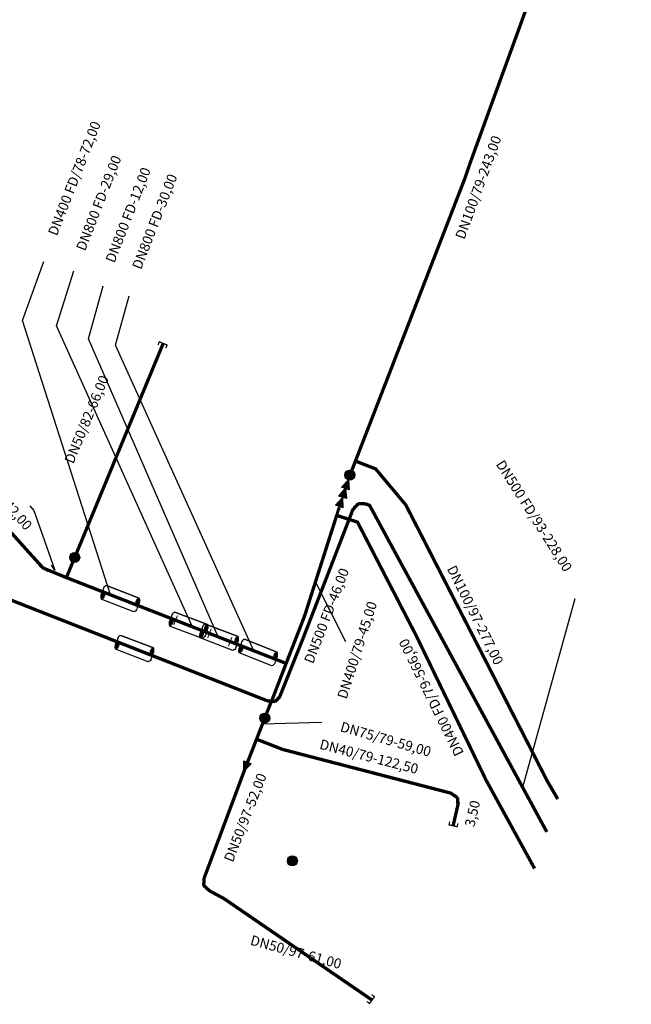
# Model space of a CAD drawing. Extents: x -6934 to 3771, y -10511 to 6497.
# Drawn here: x -6688 to -6504, y -9647 to -9351 of the extents above; entities that cross this region are included whole.
import ezdxf
from ezdxf.enums import TextEntityAlignment as Align

# ---------------------------------------------------------------- set-up
doc = ezdxf.new("R2010")
doc.units = 0
doc.header["$MEASUREMENT"] = 0
doc.linetypes.add('DASHDOT', pattern=[1, 0.5, -0.25, 0, -0.25])
doc.layers.get('0').update_dxf_attribs({"linetype": 'CONTINUOUS'})
for name, color, linetype in [('SANEPAR_CADASTRO_600_FD_D0', 30, 'CONTINUOUS'), ('SANEPAR_CADASTRO_600_FD_DN', 30, 'CONTINUOUS'), ('SANEPAR_CADASTRO_600_FOFO8', 30, 'CONTINUOUS'), ('SANEPAR_CADASTRO_600_FOFO9', 30, 'CONTINUOUS'), ('SANEPAR_CADASTRO_600_PVC_D', 200, 'DASHDOT'), ('SANEPAR_CADASTRO_FERRO_DN6', 1, 'CONTINUOUS'), ('SANEPAR_CADASTRO_FERRO_DN8', 1, 'CONTINUOUS'), ('SANEPAR_CADASTRO_FERRO_DND', 1, 'CONTINUOUS'), ('SANEPAR_CADASTRO_LINHA_CHA', 1, 'CONTINUOUS'), ('SANEPAR_CADASTRO_PVC_DN100', 1, 'CONTINUOUS'), ('SANEPAR_CADASTRO_PVC_DN40_', 1, 'CONTINUOUS'), ('SANEPAR_CADASTRO_PVC_DN50_', 1, 'CONTINUOUS'), ('SANEPAR_CADASTRO_PVC_DN75_', 1, 'CONTINUOUS'), ('SANEPAR_CADASTRO_REGISTRO_', 7, 'CONTINUOUS')]:
    doc.layers.add(name, color=color, linetype=linetype)
doc.styles.add('ROMANS', font='romans.shx', dxfattribs={"height": 1.25})
doc.styles.add('SANEPAR', font='ROMANS.shx')

# ---------------------------------------------------------------- blocks, each defined once
blk = doc.blocks.new('*U3')
at = {"color": 7, "linetype": 'Continuous'}
for p, q in [((-1.76, 0.88), (-1.39, 0.88)), ((-1.76, 0.88), (-1.76, 0.85)), ((-1.76, 0.85), (-1.76, 0.62)), ((-1.76, 0.62), (-1.76, 0.38)), ((-1.76, 0.38), (-1.76, 0.35)), ((-1.76, 0.35), (-1.39, 0.35)), ((-1.39, 0.88), (-1.39, 0.85)), ((-1.39, 0.85), (-0.92, 0.62)), ((-1.39, 0.38), (-1.39, 0.35)), ((-1.39, 0.38), (-1.34, 0.35)), ((-1.34, 0.35), (-0.87, 0.11)), ((-0.92, 0.62), (-0.45, 0.38)), ((-0.87, 0.11), (-0.24, -0.21)), ((-0.45, 0.38), (-0.4, 0.35)), ((-0.4, 0.35), (0.08, 0.11)), ((0.08, 0.11), (0.24, -0.21)), ((-0.24, -0.21), (0.36, -1.35)), ((0.24, -0.21), (0.81, -1.35)), ((0.32, -1.35), (0.32, -1.35)), ((0.36, -1.35), (0.32, -1.35)), ((0.32, -1.35), (0.32, -1.73)), ((0.32, -1.73), (0.58, -1.73)), ((0.36, -1.35), (0.36, -1.35)), ((0.58, -1.73), (0.84, -1.73)), ((0.81, -1.35), (0.84, -1.35)), ((0.84, -1.35), (0.84, -1.35)), ((0.84, -1.35), (0.84, -1.73))]:
    blk.add_line(p, q, dxfattribs=at)
for points in [[(-1.76, 0.88), (-1.76, 0.88), (-1.39, 0.88)], [(-1.76, 0.88), (-1.76, 0.85), (-1.39, 0.85)], [(-1.76, 0.85), (-1.76, 0.62), (-0.92, 0.62)], [(-1.76, 0.62), (-1.76, 0.38), (-0.45, 0.38)], [(-1.76, 0.38), (-1.76, 0.35), (-1.39, 0.35)], [(-1.76, 0.35), (-1.76, 0.35), (-1.39, 0.35)], [(-1.39, 0.38), (-1.34, 0.35), (-0.4, 0.35)], [(-1.34, 0.35), (-0.87, 0.11), (0.08, 0.11)], [(-0.87, 0.11), (-0.24, -0.21), (0.24, -0.21)], [(-0.24, -0.21), (0.36, -1.35), (0.81, -1.35)], [(0.32, -1.35), (0.32, -1.35), (0.36, -1.35)], [(0.32, -1.35), (0.32, -1.73), (0.84, -1.73)], [(0.32, -1.73), (0.32, -1.73), (0.58, -1.73)], [(0.36, -1.35), (0.36, -1.35), (0.84, -1.35)], [(0.58, -1.73), (0.58, -1.73), (0.84, -1.73)], [(0.81, -1.35), (0.81, -1.35), (0.84, -1.35)]]:
    blk.add_solid(points, dxfattribs=at)
at = {"color": 7, "linetype": 'Continuous', "extrusion": (0, 0, -1)}
for points in [[(1.76, 0.88), (1.39, 0.88), (1.39, 0.85)], [(1.76, 0.85), (1.39, 0.85), (0.92, 0.62)], [(1.76, 0.62), (0.92, 0.62), (0.45, 0.38)], [(1.76, 0.38), (1.39, 0.38), (1.39, 0.35)], [(1.39, 0.38), (0.45, 0.38), (0.4, 0.35)], [(1.34, 0.35), (0.4, 0.35), (-0.08, 0.11)], [(0.87, 0.11), (-0.08, 0.11), (-0.24, -0.21)], [(0.24, -0.21), (-0.24, -0.21), (-0.81, -1.35)], [(-0.32, -1.35), (-0.84, -1.35), (-0.84, -1.73)], [(-0.36, -1.35), (-0.84, -1.35), (-0.84, -1.35)]]:
    blk.add_solid(points, dxfattribs=at)
blk = doc.blocks.new('CURVA_90')
at = {"color": 7, "linetype": 'Continuous'}
blk.add_blockref('*U3', (0, 0), dxfattribs=at)
blk = doc.blocks.new('REGISTRO_MANOBRA')
at = {"color": 7, "linetype": 'Continuous', "const_width": 1.5}
blk.add_lwpolyline([(-0.75, 0, 1), (0.75, 0, 1)], format="xyb", close=True, dxfattribs=at)
at = {"color": 7, "linetype": 'Continuous'}
blk.add_circle((0, 0), 1.5, dxfattribs=at)
blk = doc.blocks.new('QUEBRA_REDE')
at = {"const_width": 0.3}
blk.add_lwpolyline([(0, -1.5), (0, 1.5)], dxfattribs=at)
blk = doc.blocks.new('*U20')
at = {"color": 7, "linetype": 'Continuous'}
for p, q in [((-0.33, 1.69), (-0.58, 1.62)), ((-0.58, 1.62), (-0.51, 1.37)), ((-0.51, 1.37), (-0.5, 1.36)), ((-0.5, 1.36), (-0.48, 1.27)), ((-0.45, 1.27), (-0.48, 1.27)), ((-0.48, 1.27), (-0.48, 1.27)), ((-0.45, 1.27), (-0.44, 1.27)), ((-0.44, 1.27), (-0.3, 0.76)), ((-0.08, 1.77), (-0.33, 1.69)), ((-0.31, 1.62), (-0.33, 1.69)), ((-0.33, 1.69), (-0.31, 1.62)), ((-0.31, 1.62), (-0.27, 1.37)), ((-0.31, 1.62), (-0.27, 1.37)), ((-0.3, 0.76), (-0.27, 0.65)), ((-0.27, 1.37), (-0.26, 1.36)), ((-0.27, 1.37), (-0.26, 1.36)), ((-0.27, 0.65), (-0.22, 0.13)), ((-0.26, 1.36), (-0.25, 1.27)), ((-0.26, 1.36), (-0.25, 1.27)), ((-0.25, 1.27), (-0.25, 1.27)), ((-0.25, 1.27), (-0.25, 1.27)), ((-0.25, 1.27), (-0.15, 0.76)), ((-0.25, 1.27), (-0.15, 0.76)), ((-0.22, 0.13), (-0.22, 0.06)), ((-0.22, 0.06), (-0.21, 0)), ((-0.21, 0), (-0.21, 0)), ((-0.15, 0.76), (-0.13, 0.65)), ((-0.15, 0.76), (-0.13, 0.65)), ((-0.13, 0.65), (-0.03, 0.13)), ((-0.13, 0.65), (-0.03, 0.13)), ((-0.05, 1.69), (-0.08, 1.77)), ((-0.05, 1.69), (-0.03, 1.62)), ((-0.03, 1.62), (0.04, 1.37)), ((-0.03, 0.13), (-0.01, 0.06)), ((-0.03, 0.13), (-0.01, 0.06)), ((0.04, 1.37), (0, 1.36)), ((0, 1.36), (0.02, 1.27)), ((0.11, 0.06), (0, 0)), ((0, 0), (0, 0)), ((0, 0), (0, 0)), ((0.02, 1.27), (0.02, 1.27)), ((0.02, 1.27), (0.16, 0.76)), ((0.23, 0.13), (0.11, 0.06)), ((0.23, 0.13), (0.11, 0.06)), ((0.16, 0.76), (0.17, 0.65)), ((0.17, 0.65), (0.23, 0.13)), ((0.23, 0.06), (0.23, 0.13)), ((0.23, 0.06), (0.23, 0)), ((0.23, 0), (0.23, 0)), ((-0.51, -1.38), (-0.58, -1.63)), ((-0.48, -1.28), (-0.51, -1.37)), ((-0.51, -1.37), (-0.51, -1.38)), ((-0.48, -1.28), (-0.48, -1.28)), ((-0.45, -1.28), (-0.48, -1.28)), ((-0.28, -0.7), (-0.45, -1.28)), ((-0.45, -1.28), (-0.45, -1.28)), ((-0.32, -1.63), (-0.33, -1.7)), ((-0.08, -1.78), (-0.33, -1.7)), ((-0.27, -1.38), (-0.32, -1.63)), ((-0.27, -1.38), (-0.32, -1.63)), ((-0.27, -0.65), (-0.28, -0.7)), ((-0.21, 0), (-0.27, -0.65)), ((-0.25, -1.28), (-0.27, -1.37)), ((-0.25, -1.28), (-0.27, -1.37)), ((-0.27, -1.37), (-0.27, -1.38)), ((-0.27, -1.37), (-0.27, -1.38)), ((-0.14, -0.7), (-0.25, -1.28)), ((-0.14, -0.7), (-0.25, -1.28)), ((-0.25, -1.28), (-0.25, -1.28)), ((-0.25, -1.28), (-0.25, -1.28)), ((-0.21, 0), (-0.21, 0)), ((-0.13, -0.65), (-0.14, -0.7)), ((-0.13, -0.65), (-0.14, -0.7)), ((-0.06, -1.7), (-0.08, -1.78)), ((-0.04, -1.63), (-0.06, -1.7)), ((0.04, -1.38), (-0.04, -1.63)), ((0.02, -1.28), (-0.01, -1.37)), ((-0.01, -1.37), (0.04, -1.38)), ((0, 0), (0, 0)), ((0, 0), (0, 0)), ((0.17, -0.7), (0.02, -1.28)), ((0.02, -1.28), (0.02, -1.28)), ((0.18, -0.65), (0.17, -0.7)), ((0.23, 0), (0.18, -0.65)), ((0.23, 0), (0.23, 0))]:
    blk.add_line(p, q, dxfattribs=at)
for points in [[(-0.33, 1.69), (-0.58, 1.62), (-0.31, 1.62)], [(-0.58, 1.62), (-0.51, 1.37), (-0.27, 1.37)], [(-0.51, 1.37), (-0.5, 1.36), (-0.26, 1.36)], [(-0.5, 1.36), (-0.48, 1.27), (-0.25, 1.27)], [(-0.45, 1.27), (-0.44, 1.27), (-0.25, 1.27)], [(-0.44, 1.27), (-0.3, 0.76), (-0.15, 0.76)], [(-0.08, 1.77), (-0.33, 1.69), (-0.05, 1.69)], [(-0.33, 1.69), (-0.31, 1.62), (-0.03, 1.62)], [(-0.31, 1.62), (-0.27, 1.37), (0.04, 1.37)], [(-0.3, 0.76), (-0.27, 0.65), (-0.13, 0.65)], [(-0.27, 1.37), (-0.26, 1.36), (0, 1.36)], [(-0.27, 0.65), (-0.22, 0.13), (-0.03, 0.13)], [(-0.26, 1.36), (-0.25, 1.27), (0.02, 1.27)], [(-0.25, 1.27), (-0.25, 1.27), (0.02, 1.27)], [(-0.25, 1.27), (-0.15, 0.76), (0.16, 0.76)], [(-0.22, 0.13), (-0.22, 0.06), (-0.01, 0.06)], [(-0.22, 0.06), (-0.21, 0), (0, 0)], [(-0.21, 0), (-0.21, 0), (0, 0)], [(-0.15, 0.76), (-0.13, 0.65), (0.17, 0.65)], [(-0.13, 0.65), (-0.03, 0.13), (0.23, 0.13)], [(-0.03, 0.13), (-0.01, 0.06), (0.11, 0.06)], [(0.11, 0.06), (0, 0), (0.23, 0)], [(0, 0), (0, 0), (0.23, 0)], [(0.23, 0.13), (0.11, 0.06), (0.23, 0.06)], [(-0.51, -1.38), (-0.58, -1.63), (-0.32, -1.63)], [(-0.48, -1.28), (-0.51, -1.37), (-0.27, -1.37)], [(-0.51, -1.37), (-0.51, -1.38), (-0.27, -1.38)], [(-0.48, -1.28), (-0.48, -1.28), (-0.45, -1.28)], [(-0.28, -0.7), (-0.45, -1.28), (-0.25, -1.28)], [(-0.45, -1.28), (-0.45, -1.28), (-0.25, -1.28)], [(-0.32, -1.63), (-0.33, -1.7), (-0.06, -1.7)], [(-0.27, -1.38), (-0.32, -1.63), (-0.04, -1.63)], [(-0.27, -0.65), (-0.28, -0.7), (-0.14, -0.7)], [(-0.21, 0), (-0.27, -0.65), (-0.13, -0.65)], [(-0.25, -1.28), (-0.27, -1.37), (-0.01, -1.37)], [(-0.27, -1.37), (-0.27, -1.38), (0.04, -1.38)], [(-0.14, -0.7), (-0.25, -1.28), (0.02, -1.28)], [(-0.25, -1.28), (-0.25, -1.28), (0.02, -1.28)], [(-0.21, 0), (-0.21, 0), (0, 0)], [(-0.13, -0.65), (-0.14, -0.7), (0.17, -0.7)], [(0, 0), (-0.13, -0.65), (0.18, -0.65)], [(0, 0), (0, 0), (0.23, 0)]]:
    blk.add_solid(points, dxfattribs=at)
at = {"color": 7, "linetype": 'Continuous', "extrusion": (0, 0, -1)}
for points in [[(0.58, 1.62), (0.31, 1.62), (0.27, 1.37)], [(0.51, 1.37), (0.27, 1.37), (0.26, 1.36)], [(0.5, 1.36), (0.26, 1.36), (0.25, 1.27)], [(0.48, 1.27), (0.45, 1.27), (0.48, 1.27)], [(0.45, 1.27), (0.25, 1.27), (0.25, 1.27)], [(0.44, 1.27), (0.25, 1.27), (0.15, 0.76)], [(0.33, 1.69), (0.05, 1.69), (0.03, 1.62)], [(0.31, 1.62), (0.03, 1.62), (-0.04, 1.37)], [(0.3, 0.76), (0.15, 0.76), (0.13, 0.65)], [(0.27, 1.37), (-0.04, 1.37), (0, 1.36)], [(0.27, 0.65), (0.13, 0.65), (0.03, 0.13)], [(0.26, 1.36), (0, 1.36), (-0.02, 1.27)], [(0.25, 1.27), (-0.02, 1.27), (-0.02, 1.27)], [(0.25, 1.27), (-0.02, 1.27), (-0.16, 0.76)], [(0.22, 0.13), (0.03, 0.13), (0.01, 0.06)], [(0.22, 0.06), (0.01, 0.06), (0, 0)], [(0.21, 0), (0, 0), (0, 0)], [(0.15, 0.76), (-0.16, 0.76), (-0.17, 0.65)], [(0.13, 0.65), (-0.17, 0.65), (-0.23, 0.13)], [(0.03, 0.13), (-0.23, 0.13), (-0.11, 0.06)], [(0.01, 0.06), (-0.11, 0.06), (0, 0)], [(0, 0), (-0.23, 0), (-0.23, 0)], [(-0.11, 0.06), (-0.23, 0.06), (-0.23, 0)], [(0.58, -1.63), (0.32, -1.63), (0.33, -1.7)], [(0.51, -1.37), (0.27, -1.37), (0.27, -1.38)], [(0.51, -1.38), (0.27, -1.38), (0.32, -1.63)], [(0.48, -1.28), (0.25, -1.28), (0.27, -1.37)], [(0.45, -1.28), (0.25, -1.28), (0.25, -1.28)], [(0.33, -1.7), (0.06, -1.7), (0.08, -1.78)], [(0.32, -1.63), (0.04, -1.63), (0.06, -1.7)], [(0.28, -0.7), (0.14, -0.7), (0.25, -1.28)], [(0.27, -0.65), (0.13, -0.65), (0.14, -0.7)], [(0.27, -1.37), (0.01, -1.37), (-0.04, -1.38)], [(0.27, -1.38), (-0.04, -1.38), (0.04, -1.63)], [(0.25, -1.28), (-0.02, -1.28), (-0.02, -1.28)], [(0.25, -1.28), (-0.02, -1.28), (0.01, -1.37)], [(0.21, 0), (0, 0), (0, 0)], [(0.21, 0), (0, 0), (0.13, -0.65)], [(0.14, -0.7), (-0.17, -0.7), (-0.02, -1.28)], [(0.13, -0.65), (-0.18, -0.65), (-0.17, -0.7)], [(0, 0), (-0.23, 0), (-0.23, 0)], [(0, 0), (-0.23, 0), (-0.18, -0.65)]]:
    blk.add_solid(points, dxfattribs=at)
blk = doc.blocks.new('CURVA_22')
at = {"color": 7, "linetype": 'Continuous'}
blk.add_blockref('*U20', (0, 0), dxfattribs=at)
blk = doc.blocks.new('REDUCAO')
at = {"color": 7, "linetype": 'Continuous'}
blk.add_lwpolyline([(-1.43, 1.2), (1.43, -0.01), (-1.43, -1.19), (-1.43, 1.2)], dxfattribs=at)
blk.add_solid([(-1.43, -1.19), (-1.43, 1.2), (1.43, -0.01)], dxfattribs=at)
blk = doc.blocks.new('*X29')
at = {"color": 0}
for p, q in [((-5.76, -0.37), (-5.33, 0.05)), ((-5.64, 0), (-5.46, 0.18)), ((-5.8, -0.67), (-5.19, -0.06)), ((-5.8, -0.93), (-5.06, -0.19)), ((-5.77, -1.16), (-4.95, -0.33)), ((-5.73, -1.37), (-4.85, -0.49)), ((-5.66, -1.56), (-4.78, -0.68)), ((-5.58, -1.74), (-4.73, -0.88)), ((-5.49, -1.9), (-4.71, -1.12)), ((-5.39, -2.06), (-4.74, -1.41)), ((-5.27, -2.2), (-4.92, -1.84))]:
    blk.add_line(p, q, dxfattribs=at)
blk = doc.blocks.new('*X30')
at = {"color": 0}
for p, q in [((4.76, 1.18), (5.51, 1.93)), ((4.77, 0.93), (5.61, 1.77)), ((4.81, 1.49), (5.39, 2.07)), ((4.81, 0.72), (5.69, 1.6)), ((4.87, 0.53), (5.76, 1.42)), ((4.96, 0.36), (5.82, 1.22)), ((5.05, 1.98), (5.27, 2.2)), ((5.06, 0.21), (5.85, 0.99)), ((5.18, 0.07), (5.85, 0.74)), ((5.32, -0.05), (5.81, 0.44)), ((5.45, -0.17), (5.68, 0.05))]:
    blk.add_line(p, q, dxfattribs=at)
blk = doc.blocks.new('RECAPE')
at = {"color": 7, "linetype": 'Continuous'}
for points in [[(-5.51, 0.25, 0.32955), (-5.26, -2.21), (5.26, -2.21), (-5.26, -2.21, 0.498346), (-5.26, 0, -0.498021), (-5.26, 2.21), (5.26, 2.21)], [(5.26, -2.21, 0.508196), (5.26, 0, -0.45408), (5.26, 2.21, 0.45408)], [(5.51, -0.23, 0.375366), (5.26, 2.21)]]:
    blk.add_lwpolyline(points, format="xyb", dxfattribs=at)
for name in ['*X29', '*X30']:
    blk.add_blockref(name, (0, 0), dxfattribs=at)
blk = doc.blocks.new('*U5')
at = {"color": 7, "linetype": 'Continuous'}
for p, q in [((-0.26, 2.27), (0.01, 2.27)), ((-0.26, 2.27), (-0.26, 1.89)), ((-0.26, 1.89), (-0.22, 1.89)), ((-0.22, 1.89), (-0.22, 0.28)), ((-0.22, 0.28), (-0.22, 0.24)), ((-0.22, 0.24), (-0.22, 0.02)), ((-0.22, 0.02), (-0.22, -0.21)), ((0.01, 2.27), (0.27, 2.27)), ((0.23, 1.89), (0.27, 1.89)), ((0.23, 1.89), (0.23, 0.28)), ((0.23, 0.28), (0.23, 0.24)), ((0.23, 0.24), (1.21, 0.24)), ((0.27, 2.27), (0.27, 1.89)), ((1.21, 0.28), (1.58, 0.28)), ((1.21, 0.28), (1.21, 0.24)), ((1.58, 0.28), (1.58, 0.24)), ((1.58, 0.24), (1.58, 0.02)), ((1.58, 0.02), (1.58, -0.21)), ((-0.26, -1.86), (-0.22, -1.86)), ((-0.26, -1.86), (-0.26, -2.23)), ((-0.26, -2.23), (0.01, -2.23)), ((-0.22, -0.21), (-0.22, -0.24)), ((-0.22, -0.24), (-0.22, -1.86)), ((0.01, -2.23), (0.27, -2.23)), ((0.23, -0.21), (1.21, -0.21)), ((0.23, -0.21), (0.23, -0.24)), ((0.23, -0.24), (0.23, -1.86)), ((0.23, -1.86), (0.27, -1.86)), ((0.27, -1.86), (0.27, -2.23)), ((1.21, -0.21), (1.21, -0.24)), ((1.21, -0.24), (1.58, -0.24)), ((1.58, -0.21), (1.58, -0.24))]:
    blk.add_line(p, q, dxfattribs=at)
for points in [[(-0.26, 2.27), (-0.26, 2.27), (0.01, 2.27)], [(-0.26, 2.27), (-0.26, 1.89), (0.27, 1.89)], [(-0.26, 1.89), (-0.26, 1.89), (-0.22, 1.89)], [(-0.22, 1.89), (-0.22, 0.28), (0.23, 0.28)], [(-0.22, 0.28), (-0.22, 0.24), (0.23, 0.24)], [(-0.22, 0.24), (-0.22, 0.02), (1.58, 0.02)], [(-0.22, 0.02), (-0.22, -0.21), (1.58, -0.21)], [(0.01, 2.27), (0.01, 2.27), (0.27, 2.27)], [(0.23, 1.89), (0.23, 1.89), (0.27, 1.89)], [(0.23, 0.24), (0.23, 0.24), (1.21, 0.24)], [(1.21, 0.28), (1.21, 0.28), (1.58, 0.28)], [(1.21, 0.28), (1.21, 0.24), (1.58, 0.24)], [(-0.26, -1.86), (-0.26, -1.86), (-0.22, -1.86)], [(-0.26, -1.86), (-0.26, -2.23), (0.27, -2.23)], [(-0.26, -2.23), (-0.26, -2.23), (0.01, -2.23)], [(-0.22, -0.21), (-0.22, -0.24), (0.23, -0.24)], [(-0.22, -0.24), (-0.22, -1.86), (0.23, -1.86)], [(0.01, -2.23), (0.01, -2.23), (0.27, -2.23)], [(0.23, -0.21), (0.23, -0.21), (1.21, -0.21)], [(0.23, -1.86), (0.23, -1.86), (0.27, -1.86)], [(1.21, -0.21), (1.21, -0.24), (1.58, -0.24)], [(1.21, -0.24), (1.21, -0.24), (1.58, -0.24)]]:
    blk.add_solid(points, dxfattribs=at)
at = {"color": 7, "linetype": 'Continuous', "extrusion": (0, 0, -1)}
for points in [[(0.26, 2.27), (-0.27, 2.27), (-0.27, 1.89)], [(0.22, 1.89), (-0.23, 1.89), (-0.23, 0.28)], [(0.22, 0.28), (-0.23, 0.28), (-0.23, 0.24)], [(0.22, 0.24), (-1.58, 0.24), (-1.58, 0.02)], [(0.22, 0.02), (-1.58, 0.02), (-1.58, -0.21)], [(-1.21, 0.28), (-1.58, 0.28), (-1.58, 0.24)], [(0.26, -1.86), (-0.27, -1.86), (-0.27, -2.23)], [(0.22, -0.21), (-0.23, -0.21), (-0.23, -0.24)], [(0.22, -0.24), (-0.23, -0.24), (-0.23, -1.86)], [(-1.21, -0.21), (-1.58, -0.21), (-1.58, -0.24)]]:
    blk.add_solid(points, dxfattribs=at)
blk = doc.blocks.new('TE_REDUCAO')
at = {"color": 7, "linetype": 'Continuous'}
blk.add_blockref('*U5', (0, 0), dxfattribs=at)
blk = doc.blocks.new('*U7')
at = {"color": 7, "linetype": 'Continuous'}
for p, q in [((-0.28, 2.26), (-0.02, 2.26)), ((-0.28, 2.26), (-0.28, 1.88)), ((-0.28, 1.88), (-0.24, 1.88)), ((-0.24, 1.88), (-0.24, 0.27)), ((-0.24, 0.27), (-0.24, 0.23)), ((-0.24, 0.23), (-0.24, 0.01)), ((-0.24, 0.01), (-0.24, -0.22)), ((-0.02, 2.26), (0.24, 2.26)), ((0.21, 1.88), (0.24, 1.88)), ((0.21, 1.88), (0.21, 0.27)), ((0.21, 0.27), (0.21, 0.23)), ((0.21, 0.23), (1.86, 0.23)), ((0.24, 2.26), (0.24, 1.88)), ((1.86, 0.27), (2.23, 0.27)), ((1.86, 0.27), (1.86, 0.23)), ((2.23, 0.27), (2.23, 0.23)), ((2.23, 0.23), (2.23, 0.01)), ((2.23, 0.01), (2.23, -0.22)), ((-0.28, -1.87), (-0.24, -1.87)), ((-0.28, -1.87), (-0.28, -2.24)), ((-0.28, -2.24), (-0.02, -2.24)), ((-0.24, -0.22), (-0.24, -0.25)), ((-0.24, -0.25), (-0.24, -1.87)), ((-0.02, -2.24), (0.24, -2.24)), ((0.21, -0.22), (1.86, -0.22)), ((0.21, -0.22), (0.21, -0.25)), ((0.21, -0.25), (0.21, -1.87)), ((0.21, -1.87), (0.24, -1.87)), ((0.24, -1.87), (0.24, -2.24)), ((1.86, -0.22), (1.86, -0.25)), ((1.86, -0.25), (2.23, -0.25)), ((2.23, -0.22), (2.23, -0.25))]:
    blk.add_line(p, q, dxfattribs=at)
for points in [[(-0.28, 2.26), (-0.28, 2.26), (-0.02, 2.26)], [(-0.28, 2.26), (-0.28, 1.88), (0.24, 1.88)], [(-0.28, 1.88), (-0.28, 1.88), (-0.24, 1.88)], [(-0.24, 1.88), (-0.24, 0.27), (0.21, 0.27)], [(-0.24, 0.27), (-0.24, 0.23), (0.21, 0.23)], [(-0.24, 0.23), (-0.24, 0.01), (2.23, 0.01)], [(-0.24, 0.01), (-0.24, -0.22), (2.23, -0.22)], [(-0.02, 2.26), (-0.02, 2.26), (0.24, 2.26)], [(0.21, 1.88), (0.21, 1.88), (0.24, 1.88)], [(0.21, 0.23), (0.21, 0.23), (1.86, 0.23)], [(1.86, 0.27), (1.86, 0.27), (2.23, 0.27)], [(1.86, 0.27), (1.86, 0.23), (2.23, 0.23)], [(-0.28, -1.87), (-0.28, -1.87), (-0.24, -1.87)], [(-0.28, -1.87), (-0.28, -2.24), (0.24, -2.24)], [(-0.28, -2.24), (-0.28, -2.24), (-0.02, -2.24)], [(-0.24, -0.22), (-0.24, -0.25), (0.21, -0.25)], [(-0.24, -0.25), (-0.24, -1.87), (0.21, -1.87)], [(-0.02, -2.24), (-0.02, -2.24), (0.24, -2.24)], [(0.21, -0.22), (0.21, -0.22), (1.86, -0.22)], [(0.21, -1.87), (0.21, -1.87), (0.24, -1.87)], [(1.86, -0.22), (1.86, -0.25), (2.23, -0.25)], [(1.86, -0.25), (1.86, -0.25), (2.23, -0.25)]]:
    blk.add_solid(points, dxfattribs=at)
at = {"color": 7, "linetype": 'Continuous', "extrusion": (0, 0, -1)}
for points in [[(0.28, 2.26), (-0.24, 2.26), (-0.24, 1.88)], [(0.24, 1.88), (-0.21, 1.88), (-0.21, 0.27)], [(0.24, 0.27), (-0.21, 0.27), (-0.21, 0.23)], [(0.24, 0.23), (-2.23, 0.23), (-2.23, 0.01)], [(0.24, 0.01), (-2.23, 0.01), (-2.23, -0.22)], [(-1.86, 0.27), (-2.23, 0.27), (-2.23, 0.23)], [(0.28, -1.87), (-0.24, -1.87), (-0.24, -2.24)], [(0.24, -0.22), (-0.21, -0.22), (-0.21, -0.25)], [(0.24, -0.25), (-0.21, -0.25), (-0.21, -1.87)], [(-1.86, -0.22), (-2.23, -0.22), (-2.23, -0.25)]]:
    blk.add_solid(points, dxfattribs=at)
blk = doc.blocks.new('TE')
at = {"color": 7, "linetype": 'Continuous'}
for p, q in [((-0.02, 2.26), (-0.28, 2.26)), ((-0.28, 1.88), (-0.28, 2.26)), ((-0.24, 1.88), (-0.28, 1.88)), ((-0.24, -1.87), (-0.24, 1.88)), ((0.24, 2.26), (-0.02, 2.26)), ((0.21, 0.23), (0.21, 1.88)), ((0.24, 1.88), (0.21, 1.88)), ((0.21, 0.23), (1.86, 0.23)), ((0.24, 1.88), (0.24, 2.26)), ((1.86, 0.27), (2.23, 0.27)), ((1.86, 0.27), (1.86, 0.23)), ((2.23, 0.01), (2.23, 0.27)), ((2.23, -0.25), (2.23, 0.01)), ((-0.24, -1.87), (-0.28, -1.87)), ((-0.28, -1.87), (-0.28, -2.24)), ((-0.02, -2.24), (-0.28, -2.24)), ((0.24, -2.24), (-0.02, -2.24)), ((0.21, -0.22), (1.86, -0.22)), ((0.21, -0.22), (0.21, -1.87)), ((0.24, -1.87), (0.21, -1.87)), ((0.24, -1.87), (0.24, -2.24)), ((1.86, -0.22), (1.86, -0.25)), ((1.86, -0.25), (2.23, -0.25))]:
    blk.add_line(p, q, dxfattribs=at)
blk.add_blockref('*U7', (0, 0), dxfattribs=at)
blk = doc.blocks.new('CAP')
at = {"color": 7, "linetype": 'Continuous', "const_width": 0.375}
blk.add_lwpolyline([(1.03, 1.25), (0, 1.25), (0, -1.25), (1.05, -1.25)], dxfattribs=at)

msp = doc.modelspace()

# ---------------------------------------------------------------- linework, layer by layer
at = {"layer": 'SANEPAR_CADASTRO_600_FD_D0', "const_width": 1}
for points in [[(-6680.73, -9515.49), (-6681.79, -9514.31), (-6684.99, -9510.8), (-6698.89, -9495.27)], [(-6533.08, -9605.77), (-6547.64, -9579.23), (-6568.6, -9535.89), (-6586.27, -9501.7), (-6592.52, -9499.7)]]:
    msp.add_lwpolyline(points, dxfattribs=at)
at = {"layer": 'SANEPAR_CADASTRO_600_FD_DN', "const_width": 1}
for points in [[(-6610.97, -9555.6), (-6609.68, -9554.25), (-6602.64, -9536.67), (-6589.69, -9503.19), (-6587.98, -9498.78), (-6587.66, -9497.96), (-6586, -9496.12)], [(-6529.4, -9594.78), (-6582.64, -9496.68), (-6583.78, -9496.24), (-6586, -9496.12)], [(-6694.32, -9523.58), (-6653.27, -9539.71), (-6613.2, -9555.46), (-6610.97, -9555.6)]]:
    msp.add_lwpolyline(points, dxfattribs=at)
at = {"layer": 'SANEPAR_CADASTRO_600_FOFO8'}
msp.add_lwpolyline([(-6592.52, -9499.7), (-6591.98, -9498.03), (-6591.28, -9495.64), (-6590.32, -9492.92), (-6590.32, -9492.92), (-6590.32, -9492.92), (-6589.43, -9490.31), (-6589.43, -9490.31), (-6588.93, -9489.03), (-6588.58, -9487.59)], dxfattribs=at)
at = {"layer": 'SANEPAR_CADASTRO_600_FOFO8', "const_width": 1}
for points in [[(-6607.71, -9544.15), (-6604.51, -9535.95), (-6602.17, -9529.9), (-6592.52, -9499.7)], [(-6680.73, -9515.49), (-6673.72, -9518.38)], [(-6673.72, -9518.38), (-6657.54, -9524.7), (-6640.92, -9531.19)], [(-6611.05, -9552.82), (-6610.73, -9551.99), (-6610.24, -9550.72), (-6609.71, -9549.34), (-6607.71, -9544.15)]]:
    msp.add_lwpolyline(points, dxfattribs=at)
at = {"layer": 'SANEPAR_CADASTRO_600_FOFO9', "const_width": 1}
for points in [[(-6640.92, -9531.19), (-6637, -9532.72), (-6630.74, -9535.16)], [(-6630.74, -9535.16), (-6627.83, -9536.3), (-6624.5, -9537.6)], [(-6624.5, -9537.6), (-6616.1, -9540.88), (-6607.71, -9544.15)]]:
    msp.add_lwpolyline(points, dxfattribs=at)
at = {"layer": 'SANEPAR_CADASTRO_600_PVC_D', "const_width": 1}
for points in [[(-6586.89, -9483.37), (-6554.03, -9398.49), (-6552.49, -9393.99), (-6515.53, -9292.38), (-6506.67, -9262.05), (-6504.52, -9255.65)], [(-6644.64, -9448.03), (-6671.22, -9512.33)], [(-6586.89, -9483.37), (-6587.85, -9485.84), (-6588.23, -9486.77), (-6588.58, -9487.59)], [(-6526.11, -9584.92), (-6529.37, -9579.3), (-6571.75, -9496.56), (-6580.82, -9485.72), (-6586.89, -9483.37)], [(-6673.72, -9518.38), (-6672.52, -9515.47), (-6671.22, -9512.33)], [(-6611.05, -9552.82), (-6611.51, -9554.03), (-6613.04, -9557.8), (-6613.45, -9558.86), (-6614.12, -9560.57)], [(-6616.6, -9566.93), (-6614.12, -9560.57)], [(-6616.6, -9566.93), (-6619.84, -9575.22), (-6632.33, -9608.64), (-6632.47, -9610.86)], [(-6556.22, -9584.5), (-6558.28, -9583.11), (-6608.75, -9570), (-6616.6, -9566.93)], [(-6556.22, -9584.5), (-6556.11, -9586.69), (-6557.55, -9592.94)], [(-6581.91, -9645.29), (-6626.41, -9614.79), (-6630.63, -9612.53), (-6632.47, -9610.86)]]:
    msp.add_lwpolyline(points, dxfattribs=at)
at = {"layer": 'SANEPAR_CADASTRO_LINHA_CHA'}
for points in [[(-6660.48, -9523.55), (-6686.86, -9441.19), (-6680.46, -9423.44)], [(-6636.03, -9532.75), (-6676.71, -9442.78), (-6671.45, -9426.21)], [(-6628.14, -9536.18), (-6667.1, -9446.69), (-6662.7, -9430.71)], [(-6617.42, -9540.36), (-6658.96, -9448.6), (-6654.84, -9433.78)], [(-6684.73, -9496.81), (-6683.46, -9498.18), (-6677.22, -9516.16), (-6678.22, -9514.64)], [(-6598.92, -9519.75), (-6589.88, -9537.54)], [(-6521.01, -9524.73), (-6521.01, -9524.73), (-6536.67, -9581.39)], [(-6614.81, -9562.34), (-6597.02, -9561.79)]]:
    msp.add_lwpolyline(points, dxfattribs=at)
at = {"layer": 'SANEPAR_CADASTRO_REGISTRO_', "const_width": 1.5}
msp.add_lwpolyline([(-6606.08, -9604.17, -1), (-6605.59, -9602.75, -1)], format="xyb", close=True, dxfattribs=at)
at = {"layer": 'SANEPAR_CADASTRO_REGISTRO_'}
msp.add_circle((-6605.84, -9603.46), 1.5, dxfattribs=at)

# ---------------------------------------------------------------- block references
at = {"layer": 'SANEPAR_CADASTRO_600_FD_DN'}
for name, p, rotation in [('CURVA_90', (-6586, -9496.12), 66.80009690929603), ('RECAPE', (-6653.27, -9539.71), 159.1162011710859), ('CURVA_90', (-6610.97, -9555.6), 246.796030487691)]:
    msp.add_blockref(name, p, dxfattribs=dict(at, rotation=rotation))
at = {"layer": 'SANEPAR_CADASTRO_600_FOFO8'}
for name, p, rotation in [('REDUCAO', (-6589.43, -9490.31), 70.0526136080261), ('REDUCAO', (-6590.32, -9492.92), 72.39042863622443), ('REDUCAO', (-6591.28, -9495.64), 70.71211821161249), ('TE', (-6592.52, -9499.7), 342.2801091413189), ('CURVA_22', (-6680.73, -9515.49), 232.9872260785696), ('TE_REDUCAO', (-6673.72, -9518.38), 67.5403199355472), ('RECAPE', (-6657.54, -9524.7), 158.9645312661687)]:
    msp.add_blockref(name, p, dxfattribs=dict(at, rotation=rotation))
at = {"layer": 'SANEPAR_CADASTRO_600_FOFO8', "yscale": 0.0160000007599592, "zscale": 0.016}
for p, xscale, rotation in [((-6610.24, -9550.72), 0.0159999998498806, 248.8055914101102), ((-6609.71, -9549.34), 0.0160000000904463, 248.7975374503336), ((-6610.73, -9551.99), 0.0159999991516068, 249.2262093968461)]:
    msp.add_blockref('REDUCAO', p, dxfattribs=dict(at, xscale=xscale, rotation=rotation))
at = {"layer": 'SANEPAR_CADASTRO_600_FOFO9'}
for name, p, rotation in [('RECAPE', (-6637, -9532.72), 159.5179212756014), ('QUEBRA_REDE', (-6640.92, -9531.19), 338.6749224203398), ('RECAPE', (-6627.83, -9536.3), 159.010174939558), ('QUEBRA_REDE', (-6630.74, -9535.16), 338.6749224203398), ('QUEBRA_REDE', (-6624.5, -9537.6), 338.6749224203398), ('RECAPE', (-6616.1, -9540.88), 158.4846942947143), ('TE', (-6607.71, -9544.15), 158.6749224203397)]:
    msp.add_blockref(name, p, dxfattribs=dict(at, rotation=rotation))
at = {"layer": 'SANEPAR_CADASTRO_600_PVC_D'}
for name, p, rotation in [('CAP', (-6644.64, -9448.03), 247.5403199355472), ('TE', (-6586.89, -9483.37), 338.8375164936417), ('REGISTRO_MANOBRA', (-6588.58, -9487.59), 35.68232059433565), ('REGISTRO_MANOBRA', (-6671.22, -9512.33), 326.4484559199662), ('REGISTRO_MANOBRA', (-6614.12, -9560.57), 68.67492241411775), ('TE_REDUCAO', (-6616.6, -9566.93), 338.6749224203398), ('REDUCAO', (-6619.84, -9575.22), 248.6749224141177), ('CURVA_90', (-6556.22, -9584.5), 344.8435541892777), ('CAP', (-6557.55, -9592.94), 77.02358305302923), ('CURVA_90', (-6632.47, -9610.86), 156.6731898423553), ('CAP', (-6581.9, -9645.29), 144.4990620427986)]:
    msp.add_blockref(name, p, dxfattribs=dict(at, rotation=rotation))
at = {"layer": 'SANEPAR_CADASTRO_600_PVC_D', "xscale": 0.0160000001806496, "yscale": 0.0160000007599592, "zscale": 0.016, "rotation": 50.75360308020318}
msp.add_blockref('REGISTRO_MANOBRA', (-6611.05, -9552.82), dxfattribs=at)

# ---------------------------------------------------------------- texts
at = {"layer": 'SANEPAR_CADASTRO_FERRO_DN6', "style": 'ROMANS'}
for s, rotation, p in [('DN400 FD/78-72,00', 68.675, (-6670.98, -9398.59)), ('DN400 FD/78-42,00', 311.8852, (-6697.3, -9490.15)), ('DN400/79-45,00', 72.2801, (-6586, -9540.27)), ('DN400 FD/79-566,00', 116.183, (-6563.76, -9554.21))]:
    msp.add_text(s, height=3, rotation=rotation, dxfattribs=at).set_placement(p, align=Align.MIDDLE)
at = {"layer": 'SANEPAR_CADASTRO_FERRO_DN8', "style": 'ROMANS'}
for s, p in [('DN800 FD-29,00', (-6663.65, -9406)), ('DN800 FD-12,00', (-6654.83, -9409.59)), ('DN800 FD-30,00', (-6646.84, -9411.56))]:
    msp.add_text(s, height=3, rotation=68.675, dxfattribs=at).set_placement(p, align=Align.MIDDLE)
at = {"layer": 'SANEPAR_CADASTRO_FERRO_DND', "style": 'SANEPAR'}
for s, rotation, p in [('DN500 FD/93-228,00', 302.3731, (-6533.55, -9500.04)), ('DN500 FD-46,00', 68.8428, (-6595.21, -9529.97))]:
    msp.add_text(s, height=3, rotation=rotation, dxfattribs=at).set_placement(p, align=Align.MIDDLE)
at = {"layer": 'SANEPAR_CADASTRO_PVC_DN100'}
for s, rotation, style, p in [('DN100/79-243,00', 70.0119, 'ROMANS', (-6549.62, -9401.28)), ('DN100/97-277,00', 296.3685, 'SANEPAR', (-6551.25, -9529.81))]:
    msp.add_text(s, height=3, rotation=rotation, dxfattribs=dict(at, style=style)).set_placement(p, align=Align.MIDDLE)
at = {"layer": 'SANEPAR_CADASTRO_PVC_DN40_'}
for s, rotation, style, p in [('DN40/79-122,50', 345.4343, 'ROMANS', (-6582.9, -9572.51)), ('3,50', 77.0237, 'SANEPAR', (-6551.37, -9589.34))]:
    msp.add_text(s, height=3, rotation=rotation, dxfattribs=dict(at, style=style)).set_placement(p, align=Align.MIDDLE)
at = {"layer": 'SANEPAR_CADASTRO_PVC_DN50_', "style": 'SANEPAR'}
for s, rotation, p in [('DN50/82-66,00', 67.5404, (-6667.29, -9470.99)), ('DN50/97-52,00', 68.6252, (-6619.63, -9590.6)), ('DN50/97-61,00', 344.7847, (-6604.85, -9631.23))]:
    msp.add_text(s, height=3, rotation=rotation, dxfattribs=at).set_placement(p, align=Align.MIDDLE)
at = {"layer": 'SANEPAR_CADASTRO_PVC_DN75_', "style": 'ROMANS'}
msp.add_text('DN75/79-59,00', height=3, rotation=343.9873, dxfattribs=at).set_placement((-6577.88, -9567.29), align=Align.MIDDLE)

doc.saveas('drawing.dxf')
